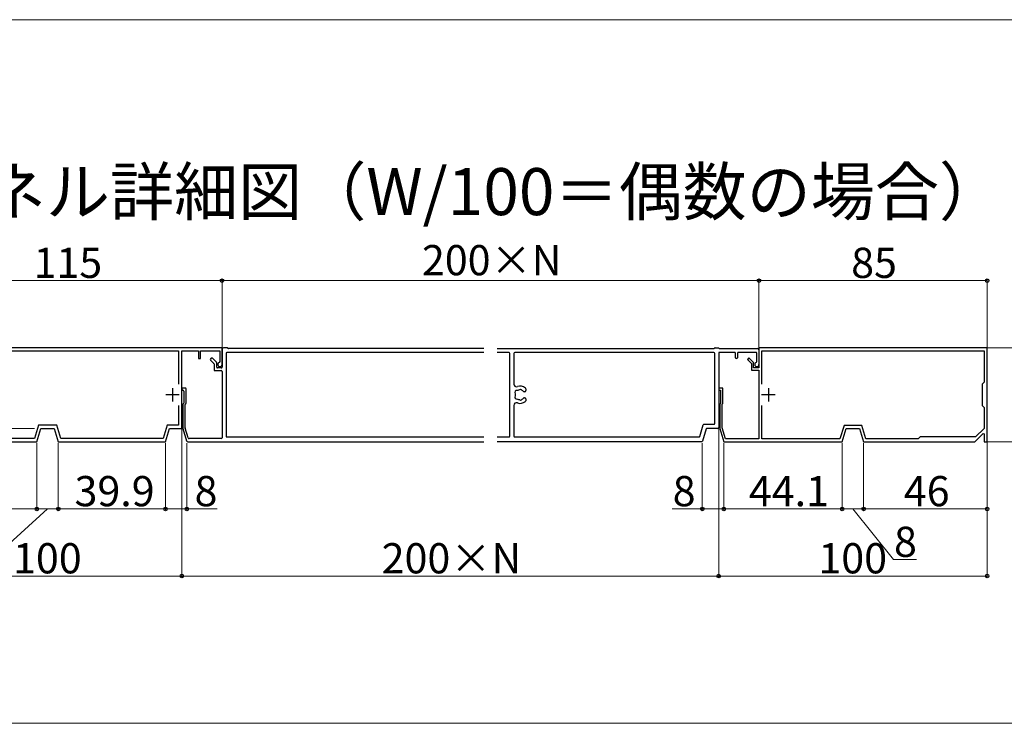
# Model space of a CAD drawing. Extents: x 0 to 2625, y 0 to 3914.
# Drawn here: x 1394 to 2128, y 0 to 524 of the extents above; entities that cross this region are included whole.
import ezdxf

# ---------------------------------------------------------------- set-up
doc = ezdxf.new("R2010")
doc.units = 0
for name, color, linetype, lineweight in [('USER1', 3, 'CONTINUOUS', 13), ('YKK_11', 7, 'CONTINUOUS', 30), ('YKK_D', 6, 'CONTINUOUS', 13), ('YKK_ZWAK', 7, 'CONTINUOUS', 30)]:
    doc.layers.add(name, color=color, linetype=linetype, lineweight=lineweight)
doc.styles.add('text-b', font='txt')

msp = doc.modelspace()

# ---------------------------------------------------------------- linework, layer by layer
at = {"layer": 'YKK_11', "linetype": 'ByBlock', "lineweight": -2, "ltscale": 0.5}
for p, q in [((1544.74, 279.65), (1314.74, 279.65)), ((1544.74, 267.25), (1544.74, 279.65)), ((2114.74, 279.65), (1944.74, 279.65)), ((1944.74, 279.65), (1944.74, 264.65)), ((2114.74, 209.65), (2114.74, 279.65)), ((1317.14, 277.25), (1512.34, 277.25)), ((1512.34, 277.25), (1512.34, 252.63)), ((1514.74, 219.65), (1514.74, 277.25)), ((1514.74, 277.25), (1527.14, 277.25)), ((1527.14, 277.25), (1527.14, 271.65)), ((1527.14, 271.65), (1528.74, 271.65)), ((1528.74, 271.65), (1528.74, 277.25)), ((1528.74, 277.25), (1543.14, 277.25)), ((1543.14, 277.25), (1543.14, 269.36)), ((1937.22, 272.16), (1936.09, 271.03)), ((1940.74, 268.65), (1937.22, 272.16)), ((1946.94, 252.57), (1946.94, 277.45)), ((1946.94, 277.45), (2112.54, 277.45)), ((2112.54, 277.45), (2112.54, 254.05)), ((1543.14, 269.36), (1542.7, 268.79)), ((1936.09, 271.03), (1939.14, 267.98)), ((1939.14, 267.98), (1939.14, 263.05)), ((1940.74, 264.65), (1940.74, 268.65)), ((1944.74, 264.65), (1940.74, 264.65)), ((1939.14, 263.05), (1944.74, 263.05)), ((1944.74, 263.05), (1944.74, 211.85)), ((1917.94, 249.65), (1914.74, 249.65)), ((1914.74, 249.65), (1914.74, 248.05)), ((1917.94, 238.25), (1917.94, 249.65)), ((2112.54, 254.05), (2111.14, 252.65)), ((2111.14, 252.65), (2111.14, 236.65)), ((1914.74, 248.05), (1916.14, 248.05)), ((1916.14, 248.05), (1916.14, 238.25)), ((1512.34, 236.66), (1512.34, 222.05)), ((1916.14, 238.25), (1915.54, 237.65)), ((1915.54, 237.65), (1915.54, 219.65)), ((1917.34, 237.65), (1917.94, 238.25)), ((1917.34, 219.91), (1917.34, 237.65)), ((1946.94, 211.85), (1946.94, 236.73)), ((2111.14, 236.65), (2112.54, 235.25)), ((2112.54, 235.25), (2112.54, 219.61)), ((1407.95, 222.05), (1404.95, 212.05)), ((1421.52, 222.05), (1407.95, 222.05)), ((1424.52, 212.05), (1421.52, 222.05)), ((1503.75, 222.05), (1500.75, 212.05)), ((1512.34, 222.05), (1503.75, 222.05)), ((2008.1, 221.85), (2005.1, 211.85)), ((2021.37, 221.85), (2008.1, 221.85)), ((2024.37, 211.85), (2021.37, 221.85)), ((1406.74, 209.65), (1409.74, 219.65)), ((1409.74, 219.65), (1419.74, 219.65)), ((1419.74, 219.65), (1422.74, 209.65)), ((1502.54, 209.65), (1505.54, 219.65)), ((1505.54, 219.65), (1514.74, 219.65)), ((1915.54, 219.65), (1918.54, 209.65)), ((1919.76, 211.85), (1917.34, 219.91)), ((2006.74, 209.65), (2009.74, 219.65)), ((2009.74, 219.65), (2019.74, 219.65)), ((2019.74, 219.65), (2022.74, 209.65)), ((2064.74, 213.25), (2063.34, 211.85)), ((2106.18, 213.25), (2064.74, 213.25)), ((2105.69, 209.65), (2111.8, 215.75)), ((2112.54, 219.61), (2106.18, 213.25)), ((2111.8, 215.75), (2112.54, 215.45)), ((2112.54, 215.45), (2112.54, 209.65)), ((1323.79, 209.65), (1406.74, 209.65)), ((1404.95, 212.05), (1365.94, 212.05)), ((1422.74, 209.65), (1502.54, 209.65)), ((1500.75, 212.05), (1424.52, 212.05)), ((1918.54, 209.65), (2006.74, 209.65)), ((1944.74, 211.85), (1919.76, 211.85)), ((2005.1, 211.85), (1946.94, 211.85)), ((2022.74, 209.65), (2105.69, 209.65)), ((2063.34, 211.85), (2024.37, 211.85)), ((2112.54, 209.65), (2114.74, 209.65))]:
    msp.add_line(p, q, dxfattribs=at)
at = {"layer": 'YKK_11'}
for p, q in [((1548.49, 279.65), (1545.74, 279.65)), ((1549.16, 279.22), (1548.91, 279.47)), ((1739.74, 279.05), (1549.59, 279.05)), ((1749.74, 279.05), (1910.89, 279.05)), ((1911.31, 279.22), (1911.56, 279.47)), ((1911.99, 279.65), (1914.49, 279.65)), ((1914.91, 279.47), (1915.16, 279.22)), ((1915.59, 279.05), (1943.74, 279.05)), ((1536.68, 271.86), (1536.11, 271.29)), ((1540.56, 268.82), (1537.53, 271.86)), ((1544.74, 278.65), (1544.74, 265.25)), ((1547.74, 275.45), (1547.74, 213.85)), ((1739.74, 276.05), (1548.34, 276.05)), ((1758.54, 276.05), (1749.74, 276.05)), ((1759.14, 213.85), (1759.14, 275.45)), ((1762.14, 275.45), (1762.14, 252.63)), ((1911.14, 276.05), (1762.74, 276.05)), ((1911.74, 223.25), (1911.74, 275.45)), ((1914.74, 275.65), (1914.74, 220.25)), ((1926.54, 276.25), (1915.34, 276.25)), ((1927.14, 272.25), (1927.14, 275.65)), ((1928.14, 271.65), (1927.74, 271.65)), ((1928.74, 275.65), (1928.74, 272.25)), ((1942.54, 276.25), (1929.34, 276.25)), ((1943.14, 269.36), (1943.14, 275.65)), ((1944.74, 278.05), (1944.74, 267.25)), ((1536.11, 270.44), (1538.56, 267.99)), ((1538.74, 267.57), (1538.74, 263.25)), ((1540.74, 265.25), (1540.74, 268.4)), ((1544.14, 264.65), (1541.34, 264.65)), ((1539.34, 262.65), (1544.14, 262.65)), ((1544.74, 262.05), (1544.74, 212.65)), ((1517.34, 249.65), (1515.34, 249.65)), ((1514.74, 249.05), (1514.74, 248.65)), ((1515.34, 248.05), (1515.54, 248.05)), ((1516.14, 247.45), (1516.14, 238.49)), ((1517.94, 238.49), (1517.94, 249.05)), ((1763.09, 245.45), (1763.17, 245.15)), ((1763.17, 244.14), (1763.09, 243.84)), ((1765.05, 247.82), (1764.74, 247.8)), ((1766.57, 248.33), (1766.34, 248.22)), ((1768.33, 247.87), (1768.15, 248.05)), ((1770.14, 246.95), (1769.86, 246.95)), ((1769.86, 242.35), (1770.14, 242.35)), ((1770.94, 249.19), (1770.94, 247.75)), ((1515.54, 237.4), (1515.54, 219.73)), ((1515.96, 238.07), (1515.71, 237.82)), ((1517.34, 220), (1517.34, 237.4)), ((1517.51, 237.82), (1517.76, 238.07)), ((1762.14, 236.66), (1762.14, 213.85)), ((1764.74, 241.5), (1765.05, 241.47)), ((1766.34, 241.07), (1766.57, 240.96)), ((1768.15, 241.24), (1768.33, 241.42)), ((1770.94, 241.55), (1770.94, 240.1)), ((1900.61, 213.67), (1903.18, 222.22)), ((1903.75, 222.65), (1911.14, 222.65)), ((1515.56, 219.56), (1518.32, 210.36)), ((1519.57, 212.47), (1517.36, 219.83)), ((1548.34, 213.25), (1739.74, 213.25)), ((1749.74, 213.25), (1758.54, 213.25)), ((1762.74, 213.25), (1900.04, 213.25)), ((1905.41, 219.22), (1902.67, 210.07)), ((1914.14, 219.65), (1905.98, 219.65)), ((1519.28, 209.65), (1739.74, 209.65)), ((1544.14, 212.05), (1520.14, 212.05)), ((1902.09, 209.65), (1749.74, 209.65))]:
    msp.add_line(p, q, dxfattribs=at)
at = {"layer": 'YKK_11', "ltscale": 0.5}
for p, q in [((1507.74, 249.65), (1507.74, 239.65)), ((1951.74, 249.65), (1951.74, 239.65)), ((1512.74, 244.65), (1502.74, 244.65)), ((1956.74, 244.65), (1946.74, 244.65))]:
    msp.add_line(p, q, dxfattribs=at)
at = {"layer": 'YKK_11'}
for centre, radius, start, end in [((1545.74, 278.65), 1, 90, 180), ((1548.49, 279.05), 0.6, 45, 90), ((1549.59, 279.65), 0.6, 225, 270), ((1910.89, 279.65), 0.6, 270, 315), ((1911.99, 279.05), 0.6, 90, 135), ((1914.49, 279.05), 0.6, 45, 90), ((1915.59, 279.65), 0.6, 225, 270), ((1943.74, 278.05), 1, 0, 90), ((1537.1, 271.43), 0.6, 45, 135), ((1548.34, 275.45), 0.6, 90, 180), ((1758.54, 275.45), 0.6, 360, 90), ((1762.74, 275.45), 0.6, 90, 180), ((1911.14, 275.45), 0.6, 0, 90), ((1915.34, 275.65), 0.6, 90, 180), ((1926.54, 275.65), 0.6, 360, 90), ((1927.74, 272.25), 0.6, 180, 270), ((1928.14, 272.25), 0.6, 270, 360), ((1929.34, 275.65), 0.6, 90, 180), ((1942.54, 275.65), 0.6, 360, 90), ((1536.54, 270.87), 0.6, 135, 225), ((1538.14, 267.57), 0.6, 0, 45), ((1540.14, 268.4), 0.6, 0, 45), ((1541.34, 265.25), 0.6, 180, 270), ((1544.14, 265.25), 0.6, 270, 360), ((1943.14, 267.25), 1.6, 105.82662, 0), ((1942.54, 269.36), 0.6, 285.82662, 360), ((1539.34, 263.25), 0.6, 180, 270), ((1544.14, 262.05), 0.6, 0, 90), ((1515.34, 249.05), 0.6, 90, 180), ((1517.34, 249.05), 0.6, 360, 90), ((1764.14, 252.63), 2, 180, 288.03054), ((1766.74, 244.65), 6.4, 51.63349, 108.03054), ((1770.34, 249.19), 0.6, 0, 51.63349), ((1515.34, 248.65), 0.6, 180, 270), ((1515.54, 247.45), 0.6, 0, 90), ((1764.28, 246.37), 1.5, 72.29961, 217.70039), ((1764.28, 242.93), 1.5, 142.29961, 287.70039), ((1766.74, 244.65), 3.6, 171.96926, 188.03074), ((1766.74, 244.65), 3.6, 96.2602, 118.03074), ((1767.26, 247.6), 1, 26.8699, 133.1301), ((1766.74, 244.65), 3.6, 44.79283, 63.7398), ((1766.74, 244.65), 3.6, 296.2602, 315.20717), ((1769.86, 247.75), 0.8, 224.79283, 270), ((1769.86, 241.55), 0.8, 90, 135.20717), ((1770.14, 247.75), 0.8, 270, 0), ((1770.14, 241.55), 0.8, 360, 90), ((1516.14, 237.4), 0.6, 135, 180), ((1515.54, 238.49), 0.6, 315, 0), ((1517.94, 237.4), 0.6, 135, 180), ((1517.34, 238.49), 0.6, 315, 360), ((1764.14, 236.66), 2, 71.96946, 180), ((1766.74, 244.65), 6.4, 251.96946, 308.36651), ((1766.74, 244.65), 3.6, 241.96926, 263.7398), ((1767.26, 241.69), 1, 226.8699, 333.1301), ((1770.34, 240.1), 0.6, 308.36651, 360), ((1903.75, 222.05), 0.6, 90, 163.30076), ((1911.14, 223.25), 0.6, 270, 360), ((1914.14, 220.25), 0.6, 270, 360), ((1516.14, 219.73), 0.6, 180, 196.69924), ((1517.94, 220), 0.6, 180, 196.69924), ((1548.34, 213.85), 0.6, 180, 270), ((1758.54, 213.85), 0.6, 270, 0), ((1762.74, 213.85), 0.6, 180, 270), ((1900.04, 213.85), 0.6, 270, 343.30076), ((1905.98, 219.05), 0.6, 90, 163.30076), ((1519.28, 210.65), 1, 196.69924, 270), ((1520.14, 212.65), 0.6, 196.69924, 270), ((1544.14, 212.65), 0.6, 270, 360), ((1902.09, 210.25), 0.6, 270, 343.30076)]:
    msp.add_arc(centre, radius, start, end, dxfattribs=at)
at = {"layer": 'YKK_11', "linetype": 'ByBlock', "lineweight": -2, "ltscale": 0.5}
msp.add_arc((1543.14, 267.25), 1.6, 105.82664, 360, dxfattribs=at)
at = {"layer": 'YKK_D'}
for p, q in [((212.5, 523.96), (2412.5, 523.96)), ((1544.74, 279.65), (1544.74, 330.65)), ((1544.74, 279.65), (1544.74, 330.65)), ((1944.74, 279.05), (1944.74, 330.65)), ((1944.74, 279.05), (1944.74, 330.65)), ((2114.74, 279.65), (2114.74, 330.65)), ((1544.74, 329.65), (1314.74, 329.65)), ((1544.74, 329.65), (1944.74, 329.65)), ((1944.74, 329.65), (2114.74, 329.65)), ((2114.74, 279.65), (2165.74, 279.65)), ((1404.98, 219.65), (1263.74, 219.65)), ((1514.74, 219.65), (1514.74, 108.65)), ((1514.74, 219.65), (1514.74, 108.65)), ((1914.74, 219.25), (1914.74, 108.65)), ((1914.74, 219.25), (1914.74, 108.65)), ((1406.74, 208.65), (1406.74, 158.65)), ((1406.74, 208.65), (1406.74, 158.65)), ((1422.74, 208.65), (1422.74, 158.65)), ((1422.74, 208.65), (1422.74, 158.65)), ((1502.54, 208.65), (1502.54, 158.65)), ((1502.54, 208.65), (1502.54, 158.65)), ((1518.54, 208.65), (1518.54, 158.65)), ((1902.54, 208.65), (1902.54, 158.65)), ((1918.54, 208.65), (1918.54, 158.65)), ((1918.54, 208.65), (1918.54, 158.65)), ((2006.74, 208.65), (2006.74, 158.65)), ((2006.74, 208.65), (2006.74, 158.65)), ((2022.74, 208.65), (2022.74, 158.65)), ((2022.74, 208.65), (2022.74, 158.65)), ((2114.74, 209.25), (2114.74, 158.65)), ((2114.74, 209.25), (2114.74, 108.65)), ((2115.14, 209.65), (2165.74, 209.65)), ((1406.74, 159.65), (1314.74, 159.65)), ((1414.74, 159.65), (1380.62, 128.77)), ((1406.74, 159.65), (1422.74, 159.65)), ((1422.74, 159.65), (1502.54, 159.65)), ((1502.54, 159.65), (1518.54, 159.65)), ((1518.54, 159.65), (1541.08, 159.65)), ((1902.54, 159.65), (1879.99, 159.65)), ((1918.54, 159.65), (1902.54, 159.65)), ((1918.54, 159.65), (2006.74, 159.65)), ((2022.74, 159.65), (2006.74, 159.65)), ((2014.74, 159.65), (2044.88, 121.9)), ((2022.74, 159.65), (2114.74, 159.65)), ((2044.88, 121.9), (2062.18, 121.9)), ((1514.74, 109.65), (1314.74, 109.65)), ((1514.74, 109.65), (1914.74, 109.65)), ((1914.74, 109.65), (2114.74, 109.65))]:
    msp.add_line(p, q, dxfattribs=at)
at = {"layer": 'YKK_D', "linetype": 'ByBlock', "lineweight": -2}
for centre in [(1544.74, 329.65), (1544.74, 329.65), (1944.74, 329.65), (1944.74, 329.65), (2114.74, 329.65), (1406.74, 159.65), (1406.74, 159.65), (1422.74, 159.65), (1422.74, 159.65), (1502.54, 159.65), (1502.54, 159.65), (1518.54, 159.65), (1902.54, 159.65), (1918.54, 159.65), (1918.54, 159.65), (2006.74, 159.65), (2006.74, 159.65), (2022.74, 159.65), (2022.74, 159.65), (2114.74, 159.65), (1514.74, 109.65), (1514.74, 109.65), (1914.74, 109.65), (1914.74, 109.65), (2114.74, 109.65)]:
    msp.add_circle(centre, 1.31, dxfattribs=at)
at = {"layer": 'YKK_ZWAK', "lineweight": 20}
msp.add_line((0, 0), (2625, 0), dxfattribs=at)

# ---------------------------------------------------------------- texts
at = {"layer": 'USER1', "style": 'text-b'}
msp.add_text('●パネル詳細図（W/100＝偶数の場合）', height=35, dxfattribs=at).set_placement((1270.23, 378.44))
at = {"layer": 'YKK_D', "style": 'text-b'}
for s, p in [('115', (1404.3, 331.65)), ('200×N', (1693.66, 333.65)), ('85', (2013.44, 331.65)), ('39.9', (1434.83, 161.65)), ('8', (1524.25, 161.65)), ('8', (1880.46, 161.65)), ('44.1', (1937.26, 161.65)), ('46', (2052.69, 161.65)), ('8', (2045.35, 123.9)), ('100', (1389.04, 111.65)), ('200×N', (1663.66, 111.65)), ('100', (1989.04, 111.65))]:
    msp.add_text(s, height=22.5, dxfattribs=at).set_placement(p)

doc.saveas('drawing.dxf')
